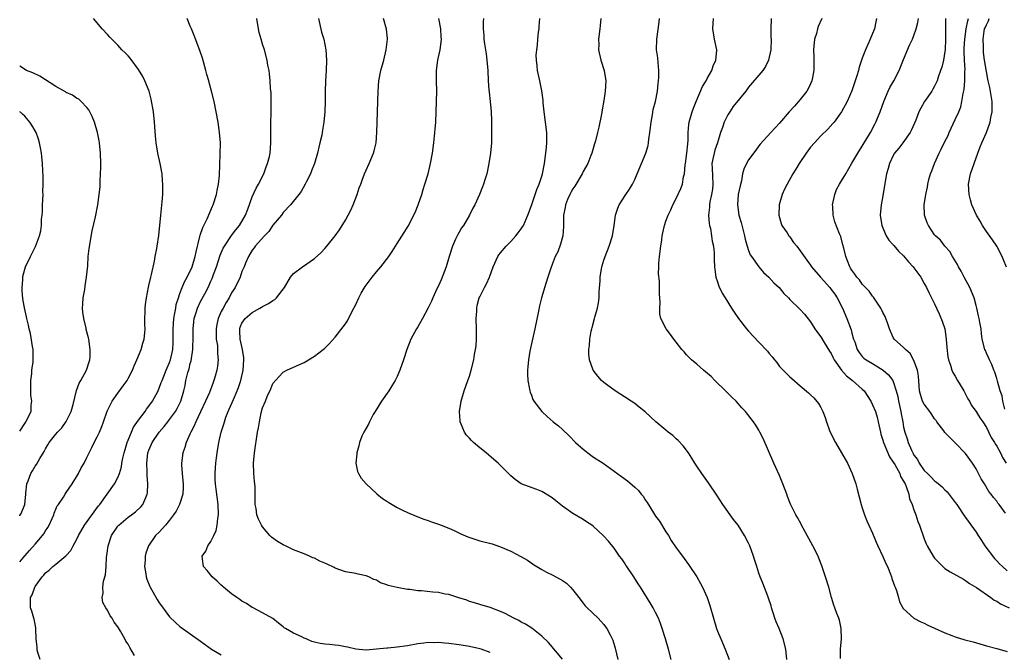
# Model space of a CAD drawing. Units: inches. Extents: x 2607000 to 2610000, y 1473207 to 1476000.
# Drawn here: x 2607000 to 2607190, y 1475316 to 1475439 of the extents above; entities that cross this region are included whole.
import ezdxf

# ---------------------------------------------------------------- set-up
doc = ezdxf.new("R2010")
doc.units = ezdxf.units.IN
doc.header["$MEASUREMENT"] = 0
doc.layers.add('LD26071473_10ft', color=100, linetype='Continuous')

msp = doc.modelspace()

# ---------------------------------------------------------------- linework, layer by layer
at = {"layer": 'LD26071473_10ft'}
for points, elevation in [([(2607000, 1475333.94), (2607001, 1475335.08), (2607001.88, 1475336.12), (2607003, 1475337.36), (2607004.41, 1475339), (2607004.65, 1475339.35), (2607005, 1475339.9), (2607005.46, 1475340.54), (2607005.72, 1475341), (2607006.3, 1475342.3), (2607006.59, 1475343), (2607006.67, 1475343.33), (2607007, 1475344.1), (2607007.28, 1475344.72), (2607007.49, 1475345), (2607008.45, 1475346.45), (2607008.79, 1475347), (2607009, 1475347.3), (2607010.13, 1475349), (2607011, 1475350.39), (2607011.36, 1475351), (2607011.91, 1475352.09), (2607012.45, 1475353), (2607013, 1475354.08), (2607013.43, 1475355), (2607013.97, 1475356.03), (2607014.42, 1475357), (2607015, 1475358.1), (2607015.41, 1475359), (2607015.89, 1475360.11), (2607016.23, 1475361), (2607016.95, 1475363.05), (2607017.89, 1475365), (2607019, 1475366.57), (2607020.04, 1475367.95), (2607020.78, 1475369), (2607021, 1475369.38), (2607021.81, 1475371), (2607022.14, 1475371.86), (2607022.67, 1475373), (2607023.51, 1475375), (2607023.8, 1475376.2), (2607024.09, 1475377), (2607024.21, 1475378.21), (2607024.25, 1475379), (2607024.21, 1475379.79), (2607024.22, 1475381), (2607024.28, 1475382.28), (2607024.27, 1475383), (2607024.32, 1475383.68), (2607024.5, 1475385), (2607024.92, 1475387.08), (2607025, 1475387.4), (2607025.37, 1475389), (2607025.51, 1475389.51), (2607026.1, 1475392.1), (2607026.24, 1475393), (2607026.54, 1475394.54), (2607026.6, 1475395), (2607026.93, 1475397.07), (2607027.29, 1475401), (2607027.56, 1475403.56), (2607027.68, 1475405), (2607027.7, 1475405.7), (2607027.7, 1475407), (2607027.65, 1475407.65), (2607027.53, 1475409), (2607027.17, 1475411), (2607026.73, 1475413), (2607026.4, 1475415), (2607026.28, 1475416.28), (2607026.14, 1475418.14), (2607026.1, 1475419), (2607025.87, 1475421), (2607025.44, 1475423.44), (2607025.02, 1475425), (2607024.21, 1475427), (2607023.82, 1475427.82), (2607023, 1475429.18), (2607021.37, 1475431.37), (2607021, 1475431.79), (2607020.41, 1475432.41), (2607019.79, 1475433), (2607019, 1475433.84), (2607017.81, 1475435), (2607017.42, 1475435.42), (2607017, 1475435.92), (2607015.98, 1475437), (2607014.3, 1475439)], 10870), ([(2607003.97, 1475315), (2607003.46, 1475316.54), (2607003.36, 1475317), (2607003.38, 1475317.38), (2607003.21, 1475319), (2607003.13, 1475320.87), (2607003.15, 1475321.15), (2607003, 1475321.85), (2607002.83, 1475322.83), (2607002.73, 1475323), (2607002.35, 1475324.35), (2607002.08, 1475325), (2607002.06, 1475326.06), (2607002.12, 1475327), (2607002.44, 1475327.56), (2607002.93, 1475329), (2607003, 1475329.12), (2607004.35, 1475331), (2607004.67, 1475331.33), (2607005, 1475331.77), (2607005.71, 1475332.29), (2607006.44, 1475333), (2607007, 1475333.49), (2607008.93, 1475335.07), (2607009, 1475335.16), (2607009.9, 1475336.1), (2607010.34, 1475337), (2607011, 1475338.18), (2607011.35, 1475339), (2607012.51, 1475341), (2607015.25, 1475344.75), (2607015.48, 1475345), (2607018.33, 1475349), (2607019, 1475350.26), (2607019.28, 1475351), (2607019.68, 1475352.32), (2607019.77, 1475353), (2607019.96, 1475353.96), (2607020.2, 1475355), (2607020.38, 1475355.62), (2607020.8, 1475357), (2607021.62, 1475359), (2607022.04, 1475359.96), (2607023, 1475361.3), (2607024.26, 1475363), (2607024.54, 1475363.46), (2607025, 1475364.04), (2607025.67, 1475365), (2607026.76, 1475367), (2607026.84, 1475367.16), (2607027, 1475367.53), (2607027.4, 1475368.6), (2607027.53, 1475369), (2607028.33, 1475371), (2607028.53, 1475371.47), (2607029, 1475372.48), (2607029.14, 1475372.86), (2607029.18, 1475373), (2607029.62, 1475375), (2607029.71, 1475376.29), (2607029.72, 1475377), (2607029.69, 1475377.69), (2607029.69, 1475379), (2607029.82, 1475381), (2607030.03, 1475382.03), (2607030.18, 1475383), (2607030.3, 1475383.7), (2607030.71, 1475385), (2607031, 1475385.81), (2607031.45, 1475387), (2607031.89, 1475388.11), (2607032.39, 1475389), (2607033.34, 1475391), (2607033.96, 1475393), (2607034.11, 1475393.89), (2607034.85, 1475396.85), (2607034.89, 1475397.11), (2607035.4, 1475398.6), (2607035.64, 1475399), (2607036.26, 1475400.26), (2607037.29, 1475402.71), (2607037.44, 1475403), (2607038.09, 1475405), (2607038.23, 1475405.77), (2607038.49, 1475407), (2607038.64, 1475408.64), (2607038.8, 1475412.8), (2607038.82, 1475415), (2607038.68, 1475417), (2607038.4, 1475419), (2607038.04, 1475421), (2607037.61, 1475423), (2607037.13, 1475425), (2607036.67, 1475426.67), (2607036.59, 1475427), (2607036.2, 1475428.2), (2607036.02, 1475429), (2607035.35, 1475431.35), (2607034.87, 1475432.87), (2607033.77, 1475435.77), (2607033.22, 1475437), (2607033, 1475437.57), (2607032.42, 1475439)], 10880), ([(2607022.21, 1475315.79), (2607021.32, 1475317.32), (2607021, 1475317.97), (2607020.56, 1475318.56), (2607020.34, 1475319), (2607019.52, 1475320.48), (2607019.12, 1475321.12), (2607019, 1475321.37), (2607018.27, 1475322.27), (2607017.87, 1475323), (2607017.49, 1475323.49), (2607017, 1475324.55), (2607016.69, 1475325), (2607016.07, 1475326.07), (2607015.96, 1475327), (2607016.17, 1475327.83), (2607016.06, 1475329), (2607016.19, 1475330.19), (2607016.58, 1475331.42), (2607016.72, 1475333), (2607016.82, 1475334.82), (2607016.87, 1475335.13), (2607017.1, 1475337), (2607017.78, 1475339), (2607019, 1475340.81), (2607019.16, 1475341), (2607021, 1475342.55), (2607021.63, 1475343), (2607022.4, 1475343.6), (2607023.44, 1475344.56), (2607023.8, 1475345), (2607024.38, 1475346.38), (2607024.68, 1475347), (2607024.73, 1475347.27), (2607024.8, 1475349), (2607024.64, 1475350.64), (2607024.65, 1475351.35), (2607024.58, 1475353), (2607024.82, 1475355), (2607025, 1475355.54), (2607025.61, 1475357), (2607026.95, 1475359), (2607027.92, 1475360.08), (2607028.64, 1475361), (2607028.81, 1475361.19), (2607029, 1475361.44), (2607030.11, 1475363), (2607030.44, 1475363.56), (2607031.15, 1475365), (2607031.75, 1475367), (2607031.98, 1475368.02), (2607032.17, 1475369), (2607032.54, 1475370.54), (2607032.76, 1475371.24), (2607033, 1475372.28), (2607033.17, 1475372.83), (2607033.51, 1475375), (2607033.59, 1475377.59), (2607033.55, 1475379), (2607033.67, 1475380.33), (2607033.76, 1475381), (2607034.15, 1475382.15), (2607034.41, 1475383), (2607035, 1475384.27), (2607035.79, 1475385.79), (2607036.44, 1475387), (2607037, 1475388.19), (2607037.24, 1475388.76), (2607037.49, 1475389.49), (2607038.05, 1475391), (2607038.77, 1475393.23), (2607039, 1475393.71), (2607039.39, 1475394.61), (2607039.59, 1475395), (2607040.98, 1475397.02), (2607041.84, 1475398.16), (2607042.54, 1475399), (2607043.7, 1475401), (2607044.13, 1475402.13), (2607045, 1475404.52), (2607045.77, 1475406.23), (2607046.21, 1475407), (2607047.2, 1475409), (2607047.68, 1475410.32), (2607047.97, 1475411), (2607048.3, 1475412.3), (2607048.45, 1475413), (2607048.59, 1475415), (2607048.57, 1475416.57), (2607048.59, 1475419), (2607048.66, 1475420.66), (2607048.64, 1475421.36), (2607048.68, 1475423), (2607048.63, 1475424.63), (2607048.53, 1475425.47), (2607048.45, 1475427), (2607048.34, 1475428.34), (2607048.23, 1475429), (2607048.02, 1475429.98), (2607047.86, 1475431), (2607047.33, 1475433), (2607047, 1475434.09), (2607046.7, 1475435), (2607046.33, 1475436.33), (2607046.17, 1475437), (2607045.87, 1475439)], 10890), ([(2607057.78, 1475439), (2607058.41, 1475436.41), (2607058.81, 1475435), (2607059.23, 1475433), (2607059.35, 1475431), (2607059.27, 1475429), (2607059.17, 1475427), (2607059.12, 1475425), (2607059.1, 1475423), (2607059.04, 1475421), (2607058.85, 1475419), (2607058.55, 1475417.45), (2607058.52, 1475417), (2607058.43, 1475416.43), (2607058.09, 1475415), (2607057.86, 1475414.14), (2607057.6, 1475413), (2607057, 1475411), (2607056.47, 1475409.53), (2607056.23, 1475409), (2607055.47, 1475407.47), (2607055.25, 1475407), (2607054.43, 1475405.57), (2607054.01, 1475405), (2607052.42, 1475403), (2607051, 1475401.47), (2607050.65, 1475401), (2607049, 1475399.05), (2607048.17, 1475397.83), (2607047.33, 1475397), (2607045.58, 1475395), (2607045.36, 1475394.64), (2607045, 1475394.18), (2607044.27, 1475393), (2607043.7, 1475391.7), (2607043.41, 1475391), (2607043, 1475390.1), (2607042.62, 1475389), (2607041.68, 1475387), (2607041, 1475385.95), (2607040.53, 1475385), (2607039.93, 1475384.07), (2607039.34, 1475383), (2607039, 1475382.32), (2607038.4, 1475381), (2607038.15, 1475379.85), (2607038.01, 1475379), (2607037.99, 1475377.99), (2607038.04, 1475377), (2607038.24, 1475375.76), (2607038.27, 1475375), (2607038.24, 1475374.24), (2607038.39, 1475373), (2607038.26, 1475371.74), (2607038.15, 1475371), (2607037.83, 1475369.83), (2607037.58, 1475369), (2607037.4, 1475368.6), (2607036.7, 1475366.7), (2607035.96, 1475365), (2607035, 1475362.95), (2607034.06, 1475361), (2607033.77, 1475360.24), (2607033.1, 1475359), (2607033, 1475358.74), (2607032.23, 1475357), (2607031.97, 1475356.03), (2607031.59, 1475355), (2607031.33, 1475353), (2607031.33, 1475352.67), (2607031.42, 1475351), (2607031.57, 1475349.57), (2607031.62, 1475349), (2607031.62, 1475348.38), (2607031.56, 1475347), (2607030.94, 1475345), (2607030.27, 1475343.73), (2607029.78, 1475343), (2607029, 1475341.97), (2607028.22, 1475341), (2607027, 1475339.67), (2607026.3, 1475339), (2607024.89, 1475337), (2607024.4, 1475335.6), (2607024.29, 1475335), (2607024.26, 1475334.26), (2607024.17, 1475333), (2607024.4, 1475331.6), (2607024.46, 1475331), (2607024.59, 1475330.59), (2607025.16, 1475329.16), (2607025.24, 1475329), (2607026.62, 1475326.62), (2607027, 1475326), (2607027.41, 1475325.41), (2607028.26, 1475324.26), (2607029, 1475323.27), (2607030.16, 1475322.16), (2607031, 1475321.4), (2607035, 1475318.59), (2607037.11, 1475317), (2607039, 1475315.92)], 10900), ([(2607091, 1475316.38), (2607089.3, 1475317), (2607089, 1475317.09), (2607087, 1475317.51), (2607085, 1475317.85), (2607083, 1475318.14), (2607082.18, 1475318.18), (2607081, 1475318.31), (2607080.26, 1475318.26), (2607079, 1475318.29), (2607078.16, 1475318.16), (2607077, 1475318.04), (2607075, 1475317.69), (2607073, 1475317.4), (2607071.22, 1475317.22), (2607071, 1475317.22), (2607067, 1475316.85), (2607065, 1475317.03), (2607063.4, 1475317.4), (2607063, 1475317.46), (2607061.72, 1475317.72), (2607061, 1475317.78), (2607059.92, 1475317.92), (2607059, 1475317.99), (2607058.12, 1475318.12), (2607057, 1475318.4), (2607056.49, 1475318.49), (2607055.41, 1475319), (2607055, 1475319.17), (2607054.59, 1475319.41), (2607053, 1475320.11), (2607051.44, 1475321), (2607051.17, 1475321.17), (2607051, 1475321.35), (2607050.06, 1475322.06), (2607048.94, 1475322.94), (2607047, 1475324.03), (2607045.16, 1475325), (2607045, 1475325.07), (2607043.85, 1475325.85), (2607043, 1475326.28), (2607042.6, 1475326.6), (2607042, 1475327), (2607041, 1475327.74), (2607039.44, 1475329), (2607039.22, 1475329.22), (2607039, 1475329.41), (2607038.2, 1475330.2), (2607037.22, 1475331), (2607036.24, 1475332.24), (2607035.57, 1475333), (2607035.48, 1475333.48), (2607035.33, 1475335), (2607035.99, 1475336.01), (2607036.37, 1475337), (2607037, 1475337.87), (2607037.55, 1475339), (2607038.01, 1475339.99), (2607038.2, 1475341), (2607038.32, 1475342.32), (2607038.43, 1475343), (2607038.37, 1475345), (2607038.03, 1475347.97), (2607037.9, 1475349), (2607037.84, 1475349.84), (2607037.83, 1475351), (2607037.91, 1475352.09), (2607037.94, 1475353), (2607038.06, 1475354.06), (2607038.18, 1475355), (2607038.54, 1475357), (2607039, 1475359), (2607039.48, 1475360.52), (2607039.6, 1475361), (2607039.91, 1475361.91), (2607040.33, 1475363), (2607040.55, 1475363.45), (2607041.33, 1475365.33), (2607042.08, 1475367), (2607042.34, 1475367.66), (2607042.81, 1475369), (2607043.26, 1475371), (2607043.37, 1475373), (2607043.36, 1475373.36), (2607043.09, 1475375), (2607042.62, 1475377), (2607042.6, 1475378.6), (2607042.56, 1475379), (2607042.67, 1475379.33), (2607043, 1475380.09), (2607043.65, 1475381), (2607045, 1475382.12), (2607046.48, 1475383), (2607046.81, 1475383.19), (2607047, 1475383.31), (2607048.13, 1475383.87), (2607049, 1475384.5), (2607049.33, 1475384.67), (2607049.67, 1475385), (2607051.23, 1475387), (2607052.4, 1475389), (2607053, 1475389.72), (2607054.73, 1475391), (2607057, 1475392.57), (2607058.28, 1475393.72), (2607059, 1475394.51), (2607059.42, 1475395), (2607061, 1475397), (2607061.84, 1475398.16), (2607063, 1475400), (2607063.54, 1475401), (2607064.03, 1475401.97), (2607064.51, 1475403), (2607065.3, 1475405), (2607065.7, 1475406.3), (2607065.97, 1475407), (2607066.22, 1475407.78), (2607066.71, 1475409), (2607067, 1475409.68), (2607067.61, 1475411), (2607068.45, 1475413), (2607068.57, 1475413.43), (2607068.97, 1475415), (2607069.12, 1475417), (2607069.14, 1475419), (2607069.32, 1475425), (2607069.48, 1475427), (2607069.88, 1475429), (2607070.43, 1475431), (2607070.91, 1475433), (2607071.13, 1475435), (2607071.13, 1475435.13), (2607070.97, 1475436.97), (2607070.39, 1475439)], 10910), ([(2607105, 1475315.06), (2607102.28, 1475318.28), (2607101, 1475319.55), (2607099.05, 1475321.05), (2607097.85, 1475321.85), (2607097, 1475322.25), (2607096.55, 1475322.55), (2607095.59, 1475323), (2607093.89, 1475323.89), (2607093, 1475324.32), (2607091, 1475325.05), (2607089, 1475325.64), (2607087.98, 1475325.98), (2607087, 1475326.27), (2607086.48, 1475326.48), (2607084.97, 1475326.97), (2607083, 1475327.58), (2607082.32, 1475327.68), (2607081, 1475327.96), (2607079.95, 1475328.05), (2607077.72, 1475328.28), (2607077, 1475328.31), (2607075.45, 1475328.55), (2607075, 1475328.57), (2607073, 1475328.94), (2607071.31, 1475329.31), (2607071, 1475329.47), (2607069.83, 1475329.83), (2607069, 1475330.34), (2607068.52, 1475330.52), (2607067.55, 1475331), (2607067, 1475331.22), (2607065.51, 1475331.51), (2607065, 1475331.63), (2607063, 1475332), (2607061, 1475332.71), (2607060.81, 1475332.81), (2607059.45, 1475333.45), (2607059, 1475333.64), (2607058.07, 1475334.07), (2607057, 1475334.6), (2607056.71, 1475334.71), (2607056.09, 1475335), (2607055, 1475335.47), (2607053, 1475336.26), (2607051.43, 1475337), (2607051, 1475337.18), (2607049.85, 1475337.85), (2607048.69, 1475338.69), (2607048.41, 1475339), (2607047, 1475340.69), (2607046.8, 1475341), (2607046.18, 1475342.18), (2607045.89, 1475343), (2607045.76, 1475344.24), (2607045.58, 1475345), (2607045.54, 1475345.54), (2607045.58, 1475347), (2607045.53, 1475348.47), (2607045.45, 1475349.45), (2607045.3, 1475351), (2607045.26, 1475353), (2607045.44, 1475355), (2607046.03, 1475359), (2607046.18, 1475359.82), (2607046.36, 1475361), (2607046.73, 1475362.73), (2607047, 1475363.7), (2607047.52, 1475365), (2607047.9, 1475365.9), (2607048.6, 1475367.4), (2607049, 1475368.41), (2607049.48, 1475369), (2607051, 1475370.63), (2607051.7, 1475371), (2607053, 1475371.58), (2607053.97, 1475372.03), (2607055, 1475372.5), (2607057, 1475373.73), (2607058.73, 1475375), (2607059, 1475375.23), (2607059.9, 1475376.1), (2607061, 1475377.35), (2607062.6, 1475379.4), (2607063, 1475379.93), (2607063.43, 1475380.57), (2607064.28, 1475382.28), (2607064.66, 1475383), (2607065, 1475383.69), (2607065.61, 1475385), (2607066.09, 1475385.91), (2607066.83, 1475387.17), (2607068.19, 1475389), (2607069, 1475390), (2607069.88, 1475391), (2607071.41, 1475393), (2607072.07, 1475393.93), (2607073, 1475395.5), (2607074.36, 1475397.64), (2607075.13, 1475398.87), (2607076.51, 1475401.49), (2607077.1, 1475403), (2607077.78, 1475405), (2607078.08, 1475405.92), (2607078.4, 1475407), (2607078.99, 1475409), (2607079.48, 1475411), (2607079.84, 1475413), (2607080.12, 1475415), (2607080.27, 1475416.27), (2607080.34, 1475417), (2607080.37, 1475417.63), (2607080.48, 1475419), (2607080.65, 1475423), (2607080.68, 1475425), (2607080.62, 1475427), (2607080.63, 1475429), (2607080.88, 1475431), (2607081.32, 1475433), (2607081.55, 1475434.45), (2607081.58, 1475435), (2607081.51, 1475435.51), (2607081.46, 1475437), (2607081.11, 1475439)], 10920), ([(2607089.7, 1475439), (2607089.64, 1475438.36), (2607089.66, 1475437), (2607089.78, 1475435.77), (2607089.78, 1475435), (2607089.89, 1475434.11), (2607090.22, 1475432.22), (2607090.39, 1475431), (2607090.54, 1475429), (2607090.62, 1475427), (2607090.78, 1475425.22), (2607090.8, 1475424.8), (2607091.03, 1475422.97), (2607091.19, 1475421), (2607091.24, 1475419.24), (2607091.29, 1475418.71), (2607091.3, 1475417), (2607091.26, 1475415), (2607091.09, 1475413), (2607090.77, 1475411), (2607090.34, 1475409), (2607090.04, 1475408.04), (2607089.75, 1475407), (2607089.54, 1475406.46), (2607088.96, 1475405), (2607088.05, 1475403), (2607087.67, 1475402.33), (2607087, 1475401), (2607085.84, 1475399), (2607085.5, 1475398.5), (2607085, 1475397.72), (2607084.73, 1475397.27), (2607084.32, 1475396.32), (2607083.7, 1475395), (2607083.09, 1475393), (2607082.53, 1475391), (2607081.53, 1475388.47), (2607081, 1475387.29), (2607080.7, 1475386.7), (2607079.9, 1475385), (2607079.66, 1475384.34), (2607079, 1475383.04), (2607077.92, 1475381), (2607077, 1475379.37), (2607076.76, 1475379), (2607075.68, 1475377), (2607074.88, 1475375), (2607074.27, 1475373), (2607073.57, 1475371), (2607073, 1475369.78), (2607072.62, 1475369), (2607072.01, 1475367.99), (2607071.38, 1475367), (2607070, 1475365), (2607068.75, 1475363), (2607068.4, 1475362.4), (2607067.65, 1475361), (2607067.46, 1475360.54), (2607067, 1475359.79), (2607066.56, 1475359), (2607066.21, 1475358.21), (2607065.72, 1475357), (2607065.62, 1475356.38), (2607065.19, 1475355), (2607065.2, 1475354.8), (2607065.03, 1475353), (2607065.38, 1475351.38), (2607065.54, 1475351), (2607066.09, 1475350.09), (2607067.01, 1475349), (2607069.1, 1475347.1), (2607070.17, 1475346.17), (2607071, 1475345.68), (2607071.39, 1475345.39), (2607073, 1475344.45), (2607074.06, 1475343.94), (2607075, 1475343.46), (2607076.72, 1475342.72), (2607078.17, 1475342.17), (2607079, 1475341.92), (2607079.65, 1475341.65), (2607081, 1475341.23), (2607081.55, 1475341), (2607083, 1475340.43), (2607084.04, 1475339.96), (2607085.34, 1475339.34), (2607086.72, 1475338.72), (2607088.21, 1475338.21), (2607089, 1475337.99), (2607091.38, 1475337.38), (2607093, 1475336.84), (2607095, 1475335.98), (2607096.97, 1475334.97), (2607098.21, 1475334.21), (2607099.42, 1475333.42), (2607101, 1475332.44), (2607101.92, 1475331.92), (2607103, 1475331.4), (2607104.58, 1475330.58), (2607105, 1475330.31), (2607105.76, 1475329.77), (2607106.54, 1475329), (2607107, 1475328.5), (2607108.14, 1475327), (2607109, 1475325.9), (2607109.42, 1475325.42), (2607109.81, 1475325), (2607111.89, 1475323), (2607112.45, 1475322.45), (2607113, 1475321.81), (2607113.35, 1475321.35), (2607113.6, 1475321), (2607114.21, 1475319.79), (2607114.64, 1475319), (2607114.76, 1475318.76), (2607115.21, 1475317.21), (2607115.68, 1475315)], 10930), ([(2607126.04, 1475315), (2607125.53, 1475317), (2607124.93, 1475319), (2607124.3, 1475321), (2607123.97, 1475321.97), (2607123.55, 1475323), (2607123, 1475324.12), (2607122.54, 1475325), (2607121.97, 1475325.97), (2607120.12, 1475329), (2607119.67, 1475329.67), (2607118.81, 1475331), (2607117.44, 1475333), (2607117.28, 1475333.28), (2607117, 1475333.71), (2607116.47, 1475334.47), (2607116.06, 1475335), (2607115, 1475336.53), (2607113.91, 1475337.91), (2607112.96, 1475338.96), (2607111.93, 1475339.93), (2607111, 1475340.74), (2607110.66, 1475341), (2607109.67, 1475341.67), (2607109, 1475342.11), (2607107, 1475343.27), (2607105, 1475344.7), (2607103.7, 1475345.7), (2607103, 1475346.29), (2607101.33, 1475347.33), (2607101, 1475347.55), (2607100.06, 1475347.94), (2607097.03, 1475349.03), (2607095.85, 1475349.85), (2607095, 1475350.56), (2607094.59, 1475351), (2607092.54, 1475353), (2607091.74, 1475353.74), (2607090.26, 1475355), (2607089, 1475355.99), (2607087.8, 1475357), (2607087.38, 1475357.38), (2607087, 1475357.83), (2607086.42, 1475358.42), (2607086.05, 1475359), (2607085.42, 1475360.58), (2607085.22, 1475361), (2607085.19, 1475361.19), (2607085.09, 1475363), (2607085.4, 1475365), (2607085.98, 1475367), (2607086.71, 1475369), (2607087, 1475369.86), (2607087.36, 1475371), (2607087.85, 1475373), (2607088.01, 1475374.01), (2607088.2, 1475375), (2607088.29, 1475375.71), (2607088.36, 1475377), (2607088.34, 1475378.34), (2607088.36, 1475379), (2607088.32, 1475381), (2607088.41, 1475382.41), (2607088.43, 1475383), (2607088.52, 1475383.48), (2607088.91, 1475385), (2607089, 1475385.21), (2607089.9, 1475387), (2607090.3, 1475387.7), (2607090.87, 1475389), (2607091.59, 1475391), (2607092.47, 1475393), (2607092.68, 1475393.32), (2607093, 1475393.72), (2607094.08, 1475395), (2607095, 1475395.9), (2607096.01, 1475397), (2607096.45, 1475397.55), (2607097, 1475398.33), (2607097.28, 1475398.72), (2607097.44, 1475399), (2607097.76, 1475399.76), (2607098.33, 1475401), (2607099, 1475402.88), (2607099.73, 1475405), (2607100.03, 1475405.97), (2607100.51, 1475407), (2607101, 1475408.55), (2607101.13, 1475409), (2607101.52, 1475411), (2607101.79, 1475413), (2607101.88, 1475414.12), (2607101.98, 1475415), (2607101.99, 1475415.99), (2607101.98, 1475417), (2607101.75, 1475419), (2607101.48, 1475421), (2607101.28, 1475422.71), (2607101.26, 1475423.26), (2607101.02, 1475425.02), (2607100.61, 1475427), (2607100.16, 1475429), (2607100.13, 1475429.87), (2607099.97, 1475431), (2607099.94, 1475431.94), (2607100.03, 1475433), (2607100.15, 1475433.85), (2607100.23, 1475435), (2607100.39, 1475436.39), (2607100.47, 1475437), (2607100.51, 1475437.49), (2607100.59, 1475439)], 10940), ([(2607112.41, 1475439), (2607112.31, 1475437.69), (2607112.21, 1475437), (2607111.98, 1475435), (2607112.01, 1475434.01), (2607111.99, 1475433), (2607112.42, 1475431), (2607113.07, 1475429), (2607113.4, 1475427), (2607113.29, 1475425), (2607113, 1475423.14), (2607112.66, 1475421.34), (2607112.54, 1475420.54), (2607112.03, 1475418.03), (2607111.76, 1475417), (2607111.38, 1475415.38), (2607111.2, 1475414.8), (2607110.71, 1475413), (2607110.52, 1475412.52), (2607109.91, 1475411), (2607109, 1475409.41), (2607108.81, 1475409), (2607107.38, 1475406.62), (2607107, 1475406.06), (2607106.63, 1475405.37), (2607106.44, 1475405), (2607106, 1475404), (2607105.59, 1475403), (2607105.51, 1475402.49), (2607105.17, 1475401), (2607105.18, 1475398.82), (2607105.1, 1475397), (2607104.65, 1475395.35), (2607104.08, 1475393.92), (2607103.59, 1475393), (2607103, 1475391.42), (2607102.72, 1475390.72), (2607102.18, 1475389), (2607101.77, 1475387.77), (2607100.95, 1475385), (2607100.57, 1475383.43), (2607100.38, 1475382.38), (2607099.66, 1475379), (2607099.19, 1475377), (2607098.67, 1475374.67), (2607098.4, 1475373), (2607098.33, 1475371.67), (2607098.25, 1475371), (2607098.23, 1475370.23), (2607098.33, 1475369), (2607098.65, 1475367.35), (2607098.67, 1475367), (2607098.73, 1475366.73), (2607099, 1475366.13), (2607099.3, 1475365.3), (2607099.48, 1475365), (2607100.99, 1475363), (2607102.02, 1475362.02), (2607103.23, 1475361), (2607104.22, 1475360.21), (2607105, 1475359.53), (2607106.28, 1475358.28), (2607107.55, 1475357), (2607109, 1475355.68), (2607110.52, 1475354.52), (2607111, 1475354.18), (2607112.9, 1475353), (2607116.45, 1475350.45), (2607117.59, 1475349.59), (2607119, 1475348.38), (2607119.7, 1475347.7), (2607120.23, 1475347), (2607120.59, 1475346.59), (2607121, 1475345.93), (2607121.4, 1475345.4), (2607122.6, 1475343.4), (2607123, 1475342.78), (2607123.77, 1475341.77), (2607125, 1475339.74), (2607125.49, 1475339), (2607126.06, 1475338.06), (2607127, 1475336.6), (2607128.2, 1475335), (2607128.57, 1475334.57), (2607129.41, 1475333.41), (2607131, 1475331), (2607131.73, 1475329.73), (2607132.09, 1475329), (2607132.99, 1475326.99), (2607133.49, 1475325.49), (2607134.21, 1475323), (2607134.81, 1475321), (2607135, 1475320.48), (2607135.61, 1475319), (2607136.48, 1475317), (2607137.23, 1475315)], 10950), ([(2607148.38, 1475315), (2607148.21, 1475317), (2607147.7, 1475319), (2607146.89, 1475321), (2607146.33, 1475322.33), (2607146.08, 1475323), (2607145.84, 1475323.84), (2607145.44, 1475325), (2607145.38, 1475325.38), (2607144.88, 1475326.88), (2607144.7, 1475327.3), (2607143.79, 1475329.79), (2607143.26, 1475331), (2607143, 1475331.73), (2607142.57, 1475333), (2607142.19, 1475334.19), (2607141.97, 1475335), (2607141.25, 1475337), (2607141.16, 1475337.16), (2607141, 1475337.52), (2607140.23, 1475339), (2607139, 1475340.98), (2607138.1, 1475342.1), (2607136.05, 1475345), (2607134.84, 1475346.84), (2607133.23, 1475349.23), (2607131.97, 1475351), (2607131, 1475352.41), (2607130.61, 1475353), (2607130, 1475354), (2607129.35, 1475355), (2607128.35, 1475356.35), (2607127.38, 1475357.38), (2607127, 1475357.74), (2607126.33, 1475358.33), (2607125.45, 1475359), (2607125, 1475359.37), (2607123.08, 1475361), (2607121, 1475362.93), (2607119.86, 1475363.86), (2607119, 1475364.52), (2607118.3, 1475365), (2607117, 1475365.86), (2607116.29, 1475366.29), (2607115, 1475367.13), (2607113, 1475368.61), (2607112.55, 1475369), (2607111.82, 1475369.82), (2607110.94, 1475371), (2607110.24, 1475373), (2607110.11, 1475374.11), (2607110.12, 1475375), (2607110.24, 1475375.76), (2607110.3, 1475377), (2607110.57, 1475378.57), (2607110.67, 1475379), (2607110.75, 1475379.25), (2607111.22, 1475381), (2607111.27, 1475381.27), (2607111.76, 1475383), (2607111.97, 1475384.03), (2607112.07, 1475385), (2607112.12, 1475386.12), (2607112.27, 1475388.27), (2607112.3, 1475389), (2607112.57, 1475390.57), (2607112.63, 1475391), (2607113, 1475392.27), (2607113.25, 1475393), (2607114.05, 1475395), (2607114.66, 1475397), (2607115, 1475399), (2607115.29, 1475401), (2607115.68, 1475402.32), (2607115.97, 1475403), (2607117.24, 1475405), (2607117.98, 1475406.02), (2607118.55, 1475407), (2607119, 1475407.9), (2607119.48, 1475409), (2607120.32, 1475411), (2607121.1, 1475413), (2607121.57, 1475414.43), (2607121.67, 1475415), (2607121.69, 1475415.69), (2607121.93, 1475417), (2607122.06, 1475417.94), (2607122.13, 1475419), (2607122.41, 1475420.41), (2607122.56, 1475421.44), (2607122.99, 1475423), (2607123.37, 1475425), (2607123.52, 1475426.48), (2607123.6, 1475427), (2607123.63, 1475427.63), (2607123.65, 1475429), (2607123.49, 1475430.51), (2607123.43, 1475431.43), (2607123.21, 1475433), (2607123.23, 1475435), (2607123.71, 1475438.29), (2607123.78, 1475439)], 10960), ([(2607158.77, 1475315.23), (2607158.81, 1475317), (2607158.96, 1475319), (2607158.93, 1475321), (2607158.6, 1475322.6), (2607158.45, 1475323), (2607158.07, 1475323.93), (2607157.67, 1475325), (2607157.51, 1475325.51), (2607157.02, 1475327), (2607156.52, 1475329), (2607155.9, 1475331), (2607155.15, 1475333.15), (2607154.61, 1475334.61), (2607154.44, 1475335), (2607153.46, 1475337), (2607151.57, 1475340.43), (2607151.27, 1475341), (2607151.19, 1475341.19), (2607150.49, 1475342.49), (2607150.13, 1475343), (2607149.1, 1475345.1), (2607148.56, 1475346.56), (2607148.41, 1475347), (2607147.66, 1475349), (2607147, 1475350.63), (2607145.9, 1475353), (2607143.8, 1475357.8), (2607143.2, 1475359), (2607143, 1475359.36), (2607142.38, 1475360.38), (2607141.94, 1475361), (2607140.38, 1475363), (2607139.71, 1475363.72), (2607138.58, 1475365), (2607137.79, 1475365.79), (2607137, 1475366.54), (2607136.56, 1475367), (2607134.5, 1475369), (2607133.76, 1475369.76), (2607132.7, 1475370.7), (2607132.31, 1475371), (2607131, 1475372.13), (2607129.95, 1475373), (2607129, 1475373.96), (2607128.52, 1475374.52), (2607128.07, 1475375), (2607127, 1475376.41), (2607126.52, 1475377), (2607125.91, 1475377.91), (2607125.07, 1475379), (2607124.06, 1475381), (2607123.84, 1475381.84), (2607123.81, 1475383), (2607123.9, 1475384.1), (2607123.75, 1475385.75), (2607123.79, 1475387), (2607123.79, 1475388.21), (2607123.61, 1475389.61), (2607123.67, 1475391), (2607123.67, 1475391.67), (2607123.79, 1475393), (2607124.01, 1475395), (2607124.21, 1475396.21), (2607124.31, 1475397), (2607124.41, 1475397.59), (2607124.73, 1475399), (2607125, 1475399.85), (2607125.42, 1475401), (2607125.97, 1475402.03), (2607126.36, 1475403), (2607127, 1475404.22), (2607127.89, 1475406.11), (2607128.19, 1475407), (2607128.42, 1475408.42), (2607128.58, 1475409), (2607128.72, 1475410.72), (2607128.77, 1475411), (2607129.06, 1475413), (2607129.23, 1475414.77), (2607129.27, 1475415), (2607129.3, 1475415.3), (2607129.32, 1475417), (2607129.45, 1475418.55), (2607129.52, 1475419), (2607130.08, 1475421), (2607130.33, 1475421.67), (2607130.85, 1475423), (2607132.1, 1475425.9), (2607132.77, 1475427), (2607133, 1475427.45), (2607133.87, 1475429), (2607134.13, 1475429.87), (2607134.68, 1475431), (2607134.85, 1475432.85), (2607134.84, 1475433), (2607134.43, 1475435), (2607134.08, 1475437), (2607134.21, 1475439)], 10970), ([(2607145.37, 1475439), (2607145.32, 1475437), (2607145.34, 1475435.34), (2607145.36, 1475435), (2607145.32, 1475433), (2607144.88, 1475431), (2607144.26, 1475429.74), (2607143.73, 1475429), (2607141, 1475425.75), (2607140.46, 1475425), (2607138.02, 1475421.98), (2607137.35, 1475421), (2607137, 1475420.41), (2607136.29, 1475419), (2607135.95, 1475417.95), (2607135.59, 1475417), (2607134.96, 1475415), (2607134.46, 1475413.54), (2607134.32, 1475413), (2607134.17, 1475412.17), (2607133.92, 1475411), (2607133.94, 1475410.06), (2607134.12, 1475407), (2607134.01, 1475405.99), (2607133.86, 1475405), (2607133.54, 1475403.54), (2607133.44, 1475403), (2607133.44, 1475402.56), (2607133.26, 1475401), (2607133.36, 1475399.36), (2607133.44, 1475399), (2607133.61, 1475398.39), (2607133.84, 1475397), (2607133.95, 1475395.95), (2607134.2, 1475395), (2607134.33, 1475393.67), (2607134.33, 1475392.33), (2607134.38, 1475391), (2607134.45, 1475390.45), (2607134.68, 1475389), (2607135, 1475388.11), (2607135.26, 1475387.26), (2607135.91, 1475385.91), (2607136.45, 1475385), (2607137.69, 1475383), (2607138.21, 1475382.21), (2607139.07, 1475381), (2607140.63, 1475379), (2607141, 1475378.56), (2607143, 1475376.4), (2607144.67, 1475374.67), (2607145, 1475374.24), (2607145.57, 1475373.57), (2607146, 1475373), (2607146.46, 1475372.46), (2607147, 1475371.73), (2607147.68, 1475371), (2607148.36, 1475370.36), (2607149, 1475369.69), (2607149.38, 1475369.38), (2607151, 1475367.97), (2607152.62, 1475366.62), (2607153, 1475366.23), (2607153.64, 1475365.64), (2607154.55, 1475364.55), (2607155, 1475363.76), (2607155.4, 1475363), (2607155.85, 1475361.85), (2607156.08, 1475361), (2607156.65, 1475359.35), (2607156.84, 1475358.84), (2607157.8, 1475357), (2607159, 1475355), (2607160.14, 1475353), (2607161.06, 1475351), (2607161.73, 1475349), (2607162, 1475348), (2607162.78, 1475345), (2607163, 1475344.36), (2607163.42, 1475343), (2607163.86, 1475341.86), (2607164.24, 1475341), (2607165, 1475339.44), (2607165.7, 1475337.7), (2607166.01, 1475337), (2607167, 1475334.95), (2607167.58, 1475333.58), (2607167.85, 1475333), (2607168.45, 1475331.55), (2607168.65, 1475331), (2607168.71, 1475330.71), (2607169, 1475329.96), (2607169.24, 1475329.24), (2607169.36, 1475329), (2607169.61, 1475328.39), (2607170, 1475327), (2607170.18, 1475326.18), (2607170.9, 1475324.9), (2607173, 1475323.04), (2607174.31, 1475322.31), (2607175, 1475322.07), (2607175.69, 1475321.69), (2607177, 1475321.11), (2607179, 1475320.16), (2607180.34, 1475319.66), (2607181, 1475319.39), (2607182.84, 1475318.84), (2607184.42, 1475318.42), (2607187, 1475317.68), (2607189, 1475317.16), (2607191, 1475316.59)], 10980), ([(2607155.19, 1475439), (2607154.49, 1475437.51), (2607154.33, 1475437), (2607154.12, 1475436.12), (2607153.73, 1475435), (2607153.65, 1475433.65), (2607153.56, 1475433), (2607153.61, 1475431.61), (2607153.62, 1475431), (2607153.61, 1475429), (2607153.25, 1475427), (2607153, 1475426.42), (2607152.55, 1475425.45), (2607152.3, 1475425), (2607151, 1475423.33), (2607149.9, 1475422.1), (2607148.87, 1475421), (2607147, 1475418.8), (2607145.31, 1475417), (2607143.27, 1475414.73), (2607143, 1475414.38), (2607142.43, 1475413.57), (2607141, 1475411.7), (2607140.59, 1475411), (2607140.09, 1475409.91), (2607139.86, 1475409), (2607139.63, 1475407.63), (2607139.35, 1475406.65), (2607139.02, 1475405), (2607138.84, 1475403), (2607139.14, 1475401), (2607139.58, 1475399.58), (2607140.23, 1475397), (2607140.37, 1475396.37), (2607140.73, 1475395), (2607141, 1475394.17), (2607141.33, 1475393.33), (2607141.54, 1475393), (2607142.96, 1475390.96), (2607143.92, 1475389.92), (2607144.95, 1475389), (2607145.91, 1475387.91), (2607146.91, 1475387), (2607147.85, 1475385.85), (2607148.73, 1475385), (2607149, 1475384.69), (2607151, 1475382.71), (2607151.81, 1475381.81), (2607153, 1475380.37), (2607153.84, 1475379), (2607154.31, 1475378.31), (2607155, 1475377.44), (2607155.64, 1475376.36), (2607156.68, 1475374.68), (2607157, 1475374.21), (2607157.4, 1475373.4), (2607157.58, 1475373), (2607158.98, 1475370.98), (2607159.92, 1475369.92), (2607161.13, 1475369), (2607163, 1475367.35), (2607163.35, 1475367), (2607164.66, 1475365), (2607165, 1475364.32), (2607165.55, 1475363), (2607165.88, 1475361.88), (2607166.1, 1475361), (2607166.52, 1475359), (2607166.61, 1475358.61), (2607167, 1475357.46), (2607167.12, 1475357), (2607168.25, 1475354.25), (2607169, 1475353.18), (2607169.27, 1475352.73), (2607170.24, 1475351), (2607170.42, 1475350.42), (2607171, 1475349.55), (2607171.17, 1475349.17), (2607171.28, 1475349), (2607171.52, 1475348.48), (2607171.99, 1475347), (2607172.12, 1475346.12), (2607172.66, 1475345), (2607173, 1475343.98), (2607173.37, 1475343), (2607173.73, 1475341.73), (2607174.07, 1475341), (2607175, 1475338.34), (2607175.38, 1475337.38), (2607175.57, 1475337), (2607176.72, 1475335), (2607177, 1475334.63), (2607177.8, 1475333.8), (2607178.57, 1475333), (2607179, 1475332.63), (2607179.98, 1475331.98), (2607182.56, 1475330.56), (2607183, 1475330.33), (2607183.71, 1475329.71), (2607185.08, 1475328.92), (2607187.85, 1475327), (2607188.5, 1475326.5), (2607189, 1475326.31), (2607189.76, 1475325.76), (2607191.39, 1475325)], 10990), ([(2607165.76, 1475439), (2607165.64, 1475438.36), (2607165.34, 1475437), (2607165, 1475436.11), (2607164.52, 1475435), (2607163.62, 1475433), (2607163, 1475431.35), (2607162.39, 1475429.61), (2607162.24, 1475429), (2607161.95, 1475427.95), (2607160.98, 1475425.02), (2607160.09, 1475423), (2607159, 1475421), (2607157.53, 1475419), (2607157.29, 1475418.71), (2607156.36, 1475417.64), (2607155, 1475416.32), (2607153.75, 1475415), (2607153, 1475414.15), (2607152.13, 1475413), (2607150.78, 1475411), (2607150.14, 1475409.86), (2607149.59, 1475409), (2607148.45, 1475407), (2607147.96, 1475406.04), (2607147.51, 1475405), (2607146.95, 1475403), (2607146.88, 1475401), (2607147.34, 1475399.34), (2607147.46, 1475399), (2607148.45, 1475397.55), (2607148.8, 1475397), (2607149, 1475396.76), (2607149.72, 1475395.72), (2607150.33, 1475395), (2607152.26, 1475392.26), (2607153, 1475391.29), (2607153.19, 1475391), (2607154.91, 1475389), (2607156.7, 1475387), (2607157, 1475386.62), (2607157.67, 1475385.67), (2607158.13, 1475385), (2607159.17, 1475383), (2607160.03, 1475381), (2607160.83, 1475378.83), (2607161, 1475378.15), (2607161.33, 1475377), (2607161.53, 1475376.47), (2607162, 1475375), (2607162.39, 1475374.39), (2607163, 1475373.64), (2607163.31, 1475373.31), (2607163.75, 1475373), (2607165, 1475372.3), (2607167.06, 1475371), (2607168.08, 1475370.08), (2607168.89, 1475369), (2607169, 1475368.78), (2607169.58, 1475367), (2607169.87, 1475365.87), (2607170.01, 1475365), (2607170.18, 1475364.18), (2607170.45, 1475363), (2607170.52, 1475362.52), (2607170.84, 1475361), (2607171, 1475360), (2607171.23, 1475359), (2607171.7, 1475357.7), (2607171.88, 1475357), (2607172.51, 1475355.49), (2607172.75, 1475355), (2607172.85, 1475354.85), (2607173, 1475354.57), (2607173.69, 1475353.69), (2607174.02, 1475353), (2607175, 1475351.61), (2607175.59, 1475351), (2607176.32, 1475350.32), (2607177, 1475349.59), (2607177.35, 1475349.35), (2607178.43, 1475348.43), (2607179, 1475347.83), (2607179.43, 1475347.43), (2607181, 1475345.41), (2607181.26, 1475345), (2607182.75, 1475342.75), (2607183, 1475342.46), (2607185, 1475339.65), (2607185.44, 1475339), (2607186.04, 1475338.04), (2607186.74, 1475337), (2607188.58, 1475334.58), (2607189, 1475334.09), (2607189.55, 1475333.55), (2607190.14, 1475333), (2607191, 1475332.18)], 11000), ([(2607190.69, 1475343.31), (2607189.46, 1475345), (2607189.24, 1475345.24), (2607189, 1475345.63), (2607188.36, 1475346.36), (2607187.95, 1475347), (2607187.51, 1475347.51), (2607186.62, 1475349), (2607186, 1475350), (2607185.5, 1475351), (2607185, 1475351.92), (2607184.32, 1475353), (2607183, 1475354.89), (2607181, 1475356.96), (2607178.96, 1475358.96), (2607178.75, 1475359.25), (2607177.43, 1475361), (2607177.27, 1475361.27), (2607177, 1475361.6), (2607176.44, 1475362.44), (2607176.04, 1475363), (2607175, 1475364.41), (2607174.67, 1475365), (2607174.26, 1475366.26), (2607174.1, 1475367), (2607174.03, 1475367.97), (2607173.86, 1475369.86), (2607173.66, 1475371), (2607173, 1475372.86), (2607172.24, 1475374.24), (2607171.33, 1475375), (2607171, 1475375.37), (2607169.2, 1475377), (2607169, 1475377.34), (2607168.26, 1475379), (2607167.85, 1475380.15), (2607167.57, 1475381), (2607167.4, 1475381.4), (2607167, 1475382.13), (2607166.73, 1475382.73), (2607166.58, 1475383), (2607165.67, 1475384.33), (2607165.14, 1475385.14), (2607165, 1475385.28), (2607164.3, 1475386.3), (2607163, 1475387.65), (2607162.44, 1475388.44), (2607161.95, 1475389), (2607161.58, 1475389.58), (2607161, 1475390.34), (2607160.75, 1475390.75), (2607160.58, 1475391), (2607160.15, 1475392.15), (2607159.8, 1475393), (2607159.4, 1475394.6), (2607159.26, 1475395.26), (2607158.86, 1475396.86), (2607158.6, 1475397.4), (2607157.69, 1475399.69), (2607157.35, 1475401), (2607157.3, 1475402.7), (2607157.25, 1475403), (2607157.66, 1475405), (2607158.04, 1475405.96), (2607158.6, 1475407), (2607159, 1475407.62), (2607159.79, 1475409), (2607161, 1475411.04), (2607162.12, 1475413), (2607163, 1475414.34), (2607164.56, 1475417), (2607165.42, 1475418.58), (2607165.62, 1475419), (2607166.44, 1475421), (2607167.14, 1475423), (2607168, 1475425), (2607168.34, 1475425.66), (2607169.11, 1475427), (2607170.16, 1475429), (2607171, 1475431.1), (2607172.15, 1475433.85), (2607172.7, 1475435), (2607173, 1475435.76), (2607173.45, 1475437), (2607173.77, 1475438.23), (2607173.87, 1475439)], 11010), ([(2607179.12, 1475439), (2607179.13, 1475437.13), (2607179.12, 1475435), (2607179.04, 1475432.96), (2607179, 1475432.64), (2607178.73, 1475431), (2607178.36, 1475429.64), (2607178.16, 1475429), (2607177.69, 1475427.69), (2607177.46, 1475427), (2607177, 1475425.95), (2607176.66, 1475425.34), (2607176.44, 1475425), (2607175.04, 1475422.96), (2607174.3, 1475421.7), (2607173.97, 1475421), (2607173.33, 1475419.33), (2607172.54, 1475417.46), (2607172.28, 1475417), (2607170.83, 1475415), (2607170.04, 1475413.96), (2607169.26, 1475413), (2607169, 1475412.55), (2607168.26, 1475411), (2607168, 1475410), (2607167.7, 1475409), (2607167.31, 1475406.69), (2607167, 1475404.73), (2607166.67, 1475403), (2607166.49, 1475401), (2607166.79, 1475399), (2607167.63, 1475397), (2607168.14, 1475396.14), (2607169, 1475395.26), (2607169.1, 1475395.1), (2607170.01, 1475394.01), (2607171, 1475393.12), (2607171.93, 1475391.93), (2607172.84, 1475391), (2607173, 1475390.79), (2607173.73, 1475389.73), (2607174.3, 1475389), (2607175, 1475387.78), (2607175.42, 1475387), (2607175.91, 1475385.91), (2607177, 1475383.81), (2607177.89, 1475381.89), (2607178.45, 1475380.45), (2607178.94, 1475379), (2607179.26, 1475377), (2607179.36, 1475375.36), (2607179.56, 1475373.55), (2607179.67, 1475373), (2607180.06, 1475371.94), (2607180.33, 1475371), (2607180.52, 1475370.52), (2607181, 1475369.81), (2607181.44, 1475369), (2607182.64, 1475367), (2607182.75, 1475366.75), (2607183, 1475366.38), (2607183.45, 1475365.45), (2607183.72, 1475365), (2607184.13, 1475364.13), (2607185, 1475363.03), (2607185.76, 1475361.76), (2607186.3, 1475361), (2607187, 1475359.93), (2607187.94, 1475357.94), (2607188.57, 1475357), (2607188.71, 1475356.72), (2607189, 1475356.3), (2607189.71, 1475355), (2607190.1, 1475354.1), (2607190.86, 1475353)], 11020), ([(2607190.56, 1475363.44), (2607190.22, 1475365), (2607190.06, 1475366.06), (2607189.68, 1475367), (2607189.15, 1475368.85), (2607189.1, 1475369.1), (2607189, 1475369.38), (2607188.63, 1475370.63), (2607188.46, 1475371), (2607188.07, 1475372.07), (2607187.58, 1475373), (2607187.42, 1475373.42), (2607187, 1475374.31), (2607186.81, 1475374.81), (2607186.72, 1475375), (2607186.22, 1475377), (2607186.06, 1475378.06), (2607185.97, 1475379), (2607185.76, 1475380.24), (2607185.62, 1475381), (2607185.49, 1475381.49), (2607185.15, 1475383), (2607185, 1475383.52), (2607184.62, 1475385), (2607183.83, 1475387), (2607182.74, 1475389), (2607182.16, 1475390.16), (2607181.62, 1475391), (2607181.44, 1475391.44), (2607180.45, 1475393), (2607179.96, 1475393.96), (2607178.97, 1475395), (2607178.14, 1475396.14), (2607177.15, 1475397), (2607177, 1475397.19), (2607175.78, 1475399), (2607175.53, 1475399.53), (2607175.04, 1475401), (2607174.99, 1475403), (2607175.27, 1475405), (2607175.61, 1475406.39), (2607175.68, 1475407), (2607175.88, 1475407.88), (2607176.2, 1475409), (2607176.43, 1475409.57), (2607176.95, 1475411), (2607177.9, 1475413), (2607178.28, 1475413.72), (2607179, 1475415.24), (2607179.59, 1475416.41), (2607179.84, 1475417), (2607181, 1475419.49), (2607181.66, 1475421), (2607182.04, 1475421.96), (2607182.28, 1475423), (2607182.54, 1475424.53), (2607182.71, 1475425.29), (2607182.87, 1475427), (2607182.86, 1475428.86), (2607182.89, 1475429.11), (2607182.75, 1475431), (2607182.72, 1475432.72), (2607182.73, 1475433.27), (2607182.85, 1475435), (2607183.12, 1475437), (2607183.4, 1475438.6), (2607183.56, 1475439)], 11030), ([(2607190.9, 1475390.9), (2607190.31, 1475392.31), (2607190.06, 1475393), (2607189, 1475395), (2607188.2, 1475396.2), (2607187, 1475397.83), (2607186.25, 1475399), (2607185.82, 1475399.82), (2607185.11, 1475401), (2607184.21, 1475403), (2607183.94, 1475403.94), (2607183.65, 1475405), (2607183.54, 1475407), (2607183.93, 1475409), (2607184.64, 1475411), (2607185.37, 1475413), (2607185.83, 1475414.17), (2607186.14, 1475415), (2607187.03, 1475417), (2607187.73, 1475419), (2607187.9, 1475419.9), (2607188.14, 1475421), (2607188.13, 1475423), (2607187.65, 1475425.65), (2607187.36, 1475427), (2607187.32, 1475427.32), (2607187, 1475428.8), (2607186.67, 1475431), (2607186.48, 1475432.48), (2607186.43, 1475433), (2607186.47, 1475433.53), (2607186.37, 1475435), (2607186.59, 1475436.59), (2607186.67, 1475437), (2607186.76, 1475437.24), (2607187, 1475437.78), (2607187.44, 1475438.56), (2607187.57, 1475439)], 11040), ([(2607000, 1475342.84), (2607000.04, 1475342.89), (2607000.27, 1475343.28), (2607001.01, 1475344.99), (2607001.16, 1475347), (2607001.19, 1475347.19), (2607001.36, 1475349), (2607001.61, 1475349.61), (2607002.13, 1475351), (2607002.47, 1475351.53), (2607003, 1475352.42), (2607003.25, 1475352.75), (2607003.9, 1475353.9), (2607004.73, 1475355.27), (2607005, 1475355.77), (2607005.47, 1475356.53), (2607005.73, 1475357), (2607007, 1475358.6), (2607007.34, 1475359), (2607008.13, 1475359.87), (2607009, 1475361.06), (2607009.98, 1475363), (2607010.33, 1475364.33), (2607010.96, 1475367.04), (2607011.51, 1475368.49), (2607011.82, 1475369), (2607012.92, 1475371), (2607013.42, 1475372.58), (2607013.58, 1475373), (2607013.63, 1475373.63), (2607013.66, 1475375), (2607013.36, 1475377), (2607013.28, 1475377.28), (2607012.89, 1475378.89), (2607012.85, 1475379.15), (2607012.41, 1475381), (2607012.23, 1475382.23), (2607012.18, 1475383), (2607012.24, 1475383.76), (2607012.31, 1475385), (2607012.58, 1475386.58), (2607012.68, 1475387.32), (2607012.95, 1475389), (2607013.15, 1475391.15), (2607013.27, 1475393), (2607013.46, 1475394.54), (2607014.05, 1475397.95), (2607014.64, 1475400.64), (2607015.1, 1475403), (2607015.4, 1475405), (2607015.55, 1475406.45), (2607015.58, 1475407), (2607015.58, 1475407.58), (2607015.66, 1475409), (2607015.7, 1475410.3), (2607015.7, 1475411), (2607015.65, 1475413), (2607015.43, 1475415), (2607015.37, 1475415.37), (2607015.03, 1475417), (2607014.44, 1475419), (2607014.04, 1475420.04), (2607013.57, 1475421), (2607013.36, 1475421.36), (2607013, 1475421.79), (2607011.91, 1475423), (2607011.42, 1475423.42), (2607011, 1475423.64), (2607010.19, 1475424.19), (2607009, 1475424.72), (2607008.83, 1475424.83), (2607007, 1475425.88), (2607003.89, 1475427.89), (2607002.53, 1475428.53), (2607001.31, 1475429), (2607000, 1475429.82)], 10860), ([(2607000, 1475359.21), (2607001, 1475360.69), (2607001.12, 1475360.88), (2607001.22, 1475361), (2607002.19, 1475363), (2607002.24, 1475364.24), (2607002.34, 1475365), (2607002.18, 1475366.18), (2607002.15, 1475367.85), (2607002.15, 1475369), (2607002.34, 1475370.34), (2607002.36, 1475371), (2607002.6, 1475372.6), (2607002.62, 1475374.62), (2607002.58, 1475375), (2607002.45, 1475375.55), (2607002.09, 1475378.09), (2607001.81, 1475379), (2607001.72, 1475379.72), (2607001.36, 1475381), (2607001.31, 1475381.31), (2607000.91, 1475383.03), (2607000.62, 1475384.77), (2607000.48, 1475386.42), (2607000.46, 1475386.94), (2607000.58, 1475388.53), (2607000.59, 1475388.95), (2607000.63, 1475389.14), (2607001, 1475390.51), (2607001.15, 1475391), (2607002.06, 1475393), (2607003, 1475394.76), (2607003.07, 1475394.93), (2607003.81, 1475397), (2607004.08, 1475397.92), (2607004.21, 1475399), (2607004.24, 1475400.24), (2607004.35, 1475401), (2607004.4, 1475401.6), (2607004.42, 1475403), (2607004.51, 1475405), (2607004.49, 1475405.51), (2607004.56, 1475407), (2607004.55, 1475408.55), (2607004.47, 1475409.53), (2607004.41, 1475411), (2607004.3, 1475412.3), (2607004.22, 1475413), (2607004.01, 1475413.99), (2607003.84, 1475415), (2607003.66, 1475415.66), (2607003.17, 1475417), (2607002.38, 1475418.38), (2607001.98, 1475419), (2607001, 1475420.11), (2607000.57, 1475420.52), (2607000.13, 1475420.9), (2607000, 1475420.99)], 10850)]:
    msp.add_lwpolyline(points, dxfattribs=dict(at, elevation=elevation))

doc.saveas('drawing.dxf')
